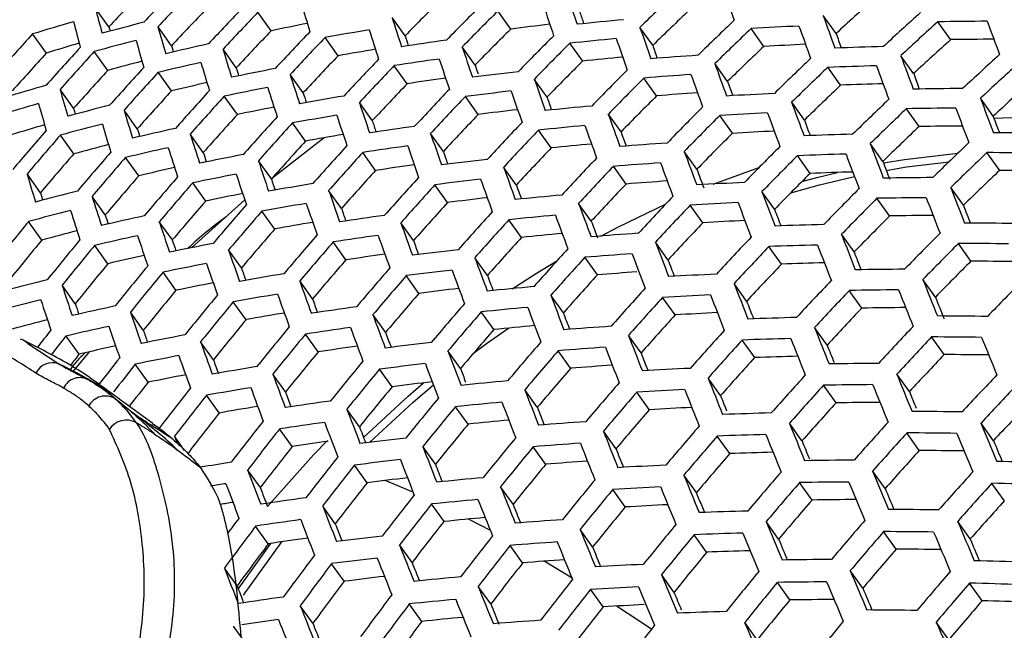
# Model space of a CAD drawing. Units: millimetres. Extents: x 69 to 1126, y 56 to 792.
# Drawn here: x 890 to 902, y 213 to 220 of the extents above; entities that cross this region are included whole.
import ezdxf

# ---------------------------------------------------------------- set-up
doc = ezdxf.new("R2010")
doc.units = ezdxf.units.MM

msp = doc.modelspace()

# ---------------------------------------------------------------- linework, layer by layer
at = {"color": 7, "linetype": 'Continuous', "lineweight": 25}
for p, q in [((890.801, 220.027), (890.634, 220.261)), ((892.783, 219.978), (892.621, 220.205)), ((894.42, 219.919), (894.26, 220.142)), ((895.71, 219.999), (895.552, 220.221)), ((899.684, 219.945), (899.527, 220.164)), ((891.565, 219.797), (891.401, 220.027)), ((897.445, 219.802), (897.288, 220.021)), ((898.802, 219.787), (898.646, 220.006)), ((901.085, 219.87), (900.928, 220.09)), ((890.037, 219.705), (889.869, 219.941)), ((893.601, 219.673), (893.441, 219.897)), ((895.275, 219.561), (895.117, 219.782)), ((896.589, 219.608), (896.432, 219.828)), ((890.787, 219.494), (890.622, 219.726)), ((892.357, 219.528), (892.195, 219.755)), ((900.632, 219.457), (900.477, 219.675)), ((894.444, 219.332), (894.286, 219.553)), ((898.359, 219.361), (898.204, 219.579)), ((899.74, 219.315), (899.584, 219.533)), ((891.566, 219.244), (891.403, 219.472)), ((893.175, 219.223), (893.016, 219.446)), ((897.492, 219.184), (897.336, 219.402)), ((896.154, 219.17), (895.998, 219.389)), ((890.37, 219.033), (890.204, 219.264)), ((892.371, 218.956), (892.211, 219.181)), ((895.312, 218.957), (895.156, 219.176)), ((894.019, 218.882), (893.861, 219.103)), ((899.297, 218.889), (899.142, 219.106)), ((901.604, 218.937), (901.448, 219.155)), ((891.148, 218.782), (890.986, 219.009)), ((897.057, 218.745), (896.902, 218.963)), ((898.418, 218.727), (898.263, 218.944)), ((900.7, 218.811), (900.545, 219.028)), ((893.202, 218.633), (893.044, 218.854)), ((890.372, 218.477), (890.209, 218.706)), ((891.954, 218.494), (891.794, 218.718)), ((894.887, 218.506), (894.73, 218.725)), ((896.204, 218.549), (896.048, 218.766)), ((893.431, 218.672), (892.789, 218.173)), ((900.257, 218.384), (900.102, 218.601)), ((894.059, 218.274), (893.902, 218.493)), ((897.984, 218.288), (897.829, 218.505)), ((899.367, 218.238), (899.212, 218.455)), ((901.683, 218.274), (901.527, 218.492)), ((891.165, 218.207), (891.004, 218.432)), ((892.786, 218.17), (892.627, 218.391)), ((897.119, 218.108), (896.964, 218.324)), ((889.964, 218.002), (889.801, 218.231)), ((895.778, 218.098), (895.623, 218.315)), ((898.184, 218.107), (898.751, 218.315)), ((891.984, 217.9), (891.825, 218.123)), ((894.939, 217.881), (894.783, 218.099)), ((890.757, 217.732), (890.596, 217.957)), ((893.642, 217.811), (893.485, 218.03)), ((898.933, 217.799), (898.779, 218.015)), ((901.24, 217.848), (901.085, 218.064)), ((892.462, 217.913), (891.814, 217.331)), ((896.693, 217.656), (896.539, 217.872)), ((898.057, 217.634), (897.903, 217.85)), ((900.338, 217.718), (900.184, 217.934)), ((892.828, 217.558), (892.671, 217.778)), ((889.982, 217.424), (889.82, 217.651)), ((891.576, 217.425), (891.417, 217.647)), ((894.522, 217.418), (894.367, 217.635)), ((895.842, 217.456), (895.688, 217.672)), ((899.904, 217.279), (899.751, 217.494)), ((890.788, 217.135), (890.629, 217.359)), ((893.696, 217.182), (893.541, 217.4)), ((897.631, 217.183), (897.478, 217.398)), ((901.332, 217.166), (901.178, 217.382)), ((892.42, 217.083), (892.263, 217.303)), ((899.017, 217.129), (898.863, 217.344)), ((895.426, 216.992), (895.272, 217.208)), ((896.769, 216.999), (896.615, 217.214)), ((891.62, 216.811), (891.462, 217.032)), ((893.289, 216.707), (893.133, 216.924)), ((894.588, 216.773), (894.434, 216.989)), ((898.592, 216.678), (898.439, 216.892)), ((900.899, 216.727), (900.745, 216.942)), ((890.39, 216.647), (890.23, 216.871)), ((900, 216.593), (899.846, 216.808)), ((892.477, 216.451), (892.321, 216.67)), ((896.353, 216.535), (896.199, 216.75)), ((897.718, 216.509), (897.565, 216.724)), ((891.221, 216.322), (891.064, 216.543)), ((894.181, 216.297), (894.026, 216.513)), ((895.504, 216.331), (895.35, 216.547)), ((893.357, 216.058), (893.202, 216.275)), ((899.575, 216.141), (899.422, 216.356)), ((890.436, 216.03), (890.277, 216.252)), ((892.078, 215.963), (891.922, 216.182)), ((897.302, 216.045), (897.149, 216.26)), ((898.69, 215.989), (898.537, 216.203)), ((901.005, 216.025), (900.852, 216.24)), ((890.559, 216.058), (890.359, 215.819)), ((895.096, 215.855), (894.943, 216.07)), ((896.442, 215.858), (896.289, 216.072)), ((891.28, 215.688), (891.123, 215.908)), ((894.261, 215.633), (894.107, 215.848)), ((892.958, 215.57), (892.803, 215.787)), ((898.274, 215.525), (898.121, 215.739)), ((900.58, 215.574), (900.427, 215.788)), ((890.752, 215.585), (890.749, 215.589)), ((896.034, 215.382), (895.881, 215.596)), ((897.403, 215.353), (897.25, 215.566)), ((899.684, 215.436), (899.531, 215.651)), ((891.097, 215.31), (890.923, 215.439)), ((890.974, 215.448), (890.944, 215.47)), ((891.337, 215.184), (890.98, 215.444)), ((892.149, 215.312), (891.993, 215.53)), ((893.862, 215.144), (893.708, 215.36)), ((895.188, 215.175), (895.035, 215.389)), ((901.608, 214.974), (901.454, 215.19)), ((893.041, 214.902), (892.887, 215.119)), ((896.995, 214.877), (896.842, 215.09)), ((899.268, 214.973), (899.115, 215.187)), ((891.726, 214.856), (891.603, 215.029)), ((898.385, 214.816), (898.233, 215.03)), ((900.701, 214.853), (900.547, 215.068)), ((894.789, 214.687), (894.636, 214.901)), ((896.137, 214.685), (895.985, 214.899)), ((892.651, 214.402), (892.496, 214.618)), ((893.956, 214.461), (893.803, 214.676)), ((900.284, 214.389), (900.131, 214.604)), ((897.978, 214.34), (897.825, 214.554)), ((895.738, 214.197), (895.586, 214.411)), ((897.109, 214.165), (896.957, 214.378)), ((899.391, 214.248), (899.238, 214.462)), ((901.74, 214.238), (901.586, 214.453)), ((893.566, 213.96), (893.413, 214.175)), ((894.895, 213.987), (894.742, 214.201)), ((895.461, 213.876), (895.196, 214.017)), ((901.323, 213.774), (901.17, 213.989)), ((892.748, 213.715), (892.593, 213.931)), ((896.71, 213.676), (896.558, 213.89)), ((898.983, 213.772), (898.831, 213.986)), ((898.103, 213.612), (897.951, 213.826)), ((900.418, 213.649), (900.265, 213.864)), ((892.382, 213.161), (892.778, 213.719)), ((892.446, 213.087), (892.913, 213.739)), ((894.504, 213.486), (894.351, 213.701)), ((895.855, 213.482), (895.703, 213.695)), ((892.366, 213.202), (892.212, 213.418)), ((893.674, 213.257), (893.521, 213.472)), ((896.459, 213.295), (896.117, 213.502)), ((900.011, 213.173), (899.858, 213.388)), ((897.704, 213.124), (897.552, 213.338)), ((895.465, 212.981), (895.312, 213.195)), ((896.838, 212.945), (896.686, 213.159)), ((899.12, 213.029), (898.967, 213.243)), ((901.469, 213.019), (901.315, 213.234)), ((893.293, 212.744), (893.139, 212.959)), ((894.624, 212.768), (894.471, 212.982)), ((897.429, 212.674), (897, 212.954)), ((892.477, 212.495), (892.322, 212.711)), ((898.721, 212.541), (898.568, 212.755)), ((901.061, 212.543), (900.907, 212.758))]:
    msp.add_line(p, q, dxfattribs=at)
at = {"color": 7, "linetype": 'Continuous', "lineweight": 25, "flags": 128}
for points in [[(890.801, 220.027), (890.811, 219.989), (890.815, 219.974)], [(891.565, 219.797), (891.576, 219.757), (891.587, 219.72)], [(890.37, 219.033), (890.381, 218.992), (890.39, 218.96)], [(901.613, 218.913), (902.376, 218.942), (902.451, 218.942)], [(891.148, 218.782), (891.161, 218.74), (891.174, 218.698), (891.177, 218.687)], [(900.264, 218.365), (900.519, 218.406), (901.171, 218.483)], [(900.298, 218.275), (900.546, 218.316), (901.064, 218.38)], [(899.132, 218.002), (899.483, 218.099), (899.91, 218.2)], [(899.268, 218.14), (899.45, 218.188), (899.7, 218.25)], [(889.964, 218.002), (889.976, 217.96), (889.989, 217.917), (889.991, 217.911)], [(896.811, 217.473), (897.027, 217.585), (897.599, 217.86)], [(895.727, 216.83), (896.011, 217.012), (896.274, 217.171)], [(895.256, 216.043), (895.414, 216.16), (895.682, 216.349)], [(889.812, 216.16), (890.189, 215.912), (890.189, 215.912), (890.189, 215.912)], [(893.912, 215.012), (894.455, 215.517), (894.644, 215.68)], [(893.99, 214.954), (894.516, 215.443), (894.765, 215.655)], [(891.603, 215.029), (891.622, 214.978), (891.635, 214.943)], [(892.739, 214.169), (893.302, 214.803), (893.471, 214.978)], [(894.517, 214.345), (894.498, 214.353), (894.175, 214.488)]]:
    msp.add_lwpolyline(points, dxfattribs=at)
at = {"color": 7, "linetype": 'Continuous', "lineweight": 25}
for centre, radius, start, end in [((994.086, 176.925), 124.545, 132.70158, 167.29679), ((991.937, 178.166), 120.484, 133.26357, 166.73361), ((902.014, 206.206), 19.122, 123.7108, 168.722), ((925.317, 188.135), 46.72, 136.0972, 136.857), ((965.716, 243.722), 71.3, 199.01548, 199.34175), ((923.837, 188.946), 45.359, 135.9642, 136.7466), ((925.635, 187.96), 46.908, 136.1149, 136.8718), ((955.613, 240.077), 62.391, 198.35466, 198.71377), ((930.186, 186.297), 47.112, 133.5419, 134.2897), ((920.157, 227.948), 30.507, 194.5935, 195.2027), ((925.297, 188.143), 46.258, 136.0529, 136.8203), ((926.727, 187.359), 47.523, 136.1722, 136.9194), ((936.657, 233.408), 45.433, 196.7537, 197.2068), ((927.755, 187.189), 46.717, 134.7683, 135.525), ((929.074, 186.461), 47.77, 134.892, 135.6323), ((955.369, 239.952), 62.436, 198.35651, 198.7154), ((930.571, 186.599), 45.453, 132.0351, 132.8075), ((927.033, 187.19), 47.688, 136.1873, 136.9319), ((945.451, 236.388), 53.706, 197.6075, 198.0081), ((929.352, 186.308), 47.88, 134.9046, 135.6432), ((953.183, 238.931), 59.644, 198.29418, 198.43743), ((929.864, 186.477), 46.492, 133.4536, 134.2112), ((975.623, 247.291), 80.786, 199.62031, 199.91878), ((931.735, 185.948), 46.212, 132.1641, 132.924), ((898.891, 190.68), 30.62, 106.1597, 107.1367), ((919.787, 227.742), 30.397, 194.5785, 195.1895), ((899.4, 188.058), 33.051, 104.3157, 105.2316), ((927.519, 230.213), 37.527, 195.749, 196.2713), ((900.449, 183.717), 37.063, 101.2375, 101.9359), ((901.383, 176.052), 44.312, 96.7339, 97.3559), ((901.419, 172.856), 47.456, 95.2362, 95.9246), ((965.002, 243.37), 71.626, 199.02564, 199.35061), ((931.084, 185.8), 47.356, 133.576, 134.32), ((931.335, 185.66), 47.415, 133.5843, 134.3274), ((901.668, 168.096), 51.998, 92.6859, 93.3315), ((975.46, 247.216), 80.929, 199.62368, 199.92168), ((931.971, 185.817), 46.242, 132.1691, 132.9285), ((901.799, 163.921), 56.175, 90.2738, 90.8885), ((986.147, 251.171), 90.142, 200.16553, 200.44218), ((924.347, 188.322), 46.781, 137.4767, 138.2393), ((926.7, 187.371), 47.049, 136.1282, 136.8828), ((928.083, 186.612), 48.223, 136.2357, 136.9722), ((928.378, 186.451), 48.365, 136.2483, 136.9827), ((900.6, 180.138), 40.398, 99.4296, 100.2073), ((945.151, 236.228), 53.684, 197.6063, 198.007), ((943.008, 235.267), 50.955, 197.5305, 197.6742), ((929.027, 186.486), 47.257, 134.8323, 135.5805), ((930.305, 185.781), 48.23, 134.9443, 135.6777), ((901.336, 172.517), 47.564, 95.2315, 95.9183), ((964.778, 243.258), 71.696, 199.02781, 199.3525), ((973.07, 246.053), 77.891, 199.58344, 199.71958), ((925.504, 187.688), 47.522, 137.5262, 138.277), ((898.951, 191.182), 29.884, 106.5508, 107.3554), ((899.318, 187.707), 33.179, 104.2821, 105.1947), ((927.158, 230.013), 37.428, 195.7393, 196.2627), ((899.766, 185.04), 35.632, 102.5618, 103.4219), ((900.864, 177.414), 42.864, 97.9642, 98.7066), ((954.45, 239.473), 62.515, 198.35974, 198.71824), ((930.572, 185.634), 48.319, 134.9544, 135.6864), ((962.505, 242.176), 68.8, 198.97842, 199.1178), ((931.015, 185.84), 46.799, 133.4975, 134.2502), ((901.787, 168.58), 51.294, 92.7669, 93.3358), ((901.655, 165.551), 54.253, 91.4693, 92.0968), ((931.651, 186), 45.624, 132.0645, 132.8341), ((901.921, 164.399), 55.478, 90.3197, 90.8642), ((924, 188.508), 46.117, 137.4309, 138.2044), ((925.828, 187.51), 47.721, 137.5392, 138.287), ((935.494, 232.776), 45.215, 196.7379, 197.1929), ((928.049, 186.629), 47.735, 136.1916, 136.9355), ((900.697, 180.642), 39.671, 99.6343, 100.3035), ((901.449, 173.009), 46.852, 95.3532, 95.9546), ((901.427, 169.863), 49.935, 93.9372, 94.6004), ((932.196, 185.184), 47.588, 133.6082, 134.3487), ((985.729, 251.004), 90.827, 200.17743, 200.45218), ((932.778, 185.37), 46.311, 132.1807, 132.939), ((899.389, 188.21), 32.446, 104.6098, 105.3745), ((926.94, 186.9), 48.376, 137.5814, 138.3192), ((899.685, 184.694), 35.75, 102.5367, 103.3941), ((935.145, 232.585), 45.131, 196.7319, 197.1875), ((933.141, 231.717), 42.567, 196.639, 196.7783), ((929.388, 185.894), 48.824, 136.2887, 137.0163), ((929.671, 185.739), 48.944, 136.2992, 137.025), ((900.782, 177.075), 42.972, 97.9532, 98.6939), ((954.169, 239.325), 62.515, 198.35974, 198.71824), ((951.797, 238.254), 59.533, 198.29929, 198.40918), ((930.25, 185.811), 47.701, 134.884, 135.6253), ((974.821, 246.912), 81.347, 199.63344, 199.93007), ((932.437, 185.05), 47.628, 133.6137, 134.3535), ((901.574, 165.219), 54.35, 91.4721, 92.0985), ((985.589, 250.943), 90.997, 200.18037, 200.45465), ((933.004, 185.245), 46.321, 132.1823, 132.9405), ((925.488, 187.693), 47.069, 137.4961, 138.2541), ((927.251, 186.729), 48.551, 137.5925, 138.3276), ((900.071, 181.999), 38.211, 100.9219, 101.734), ((944.042, 235.631), 53.532, 197.598, 197.9997), ((900.885, 177.573), 42.253, 98.1242, 98.7673), ((900.987, 174.366), 45.41, 96.5582, 97.2682), ((931.487, 185.128), 48.596, 134.9855, 135.7134), ((931.744, 184.986), 48.665, 134.9932, 135.72), ((901.346, 169.53), 50.033, 93.9355, 94.5973), ((974.619, 246.813), 81.443, 199.63565, 199.93198), ((983.13, 249.728), 87.876, 200.14973, 200.28109), ((898.608, 189.455), 31.066, 106.019, 106.9828), ((899.765, 185.197), 35.021, 102.8123, 103.5408), ((899.99, 181.66), 38.319, 100.9035, 101.7135), ((943.708, 235.449), 53.467, 197.5945, 197.9966), ((929.346, 185.915), 48.32, 136.2443, 136.9794), ((963.929, 242.823), 71.859, 199.03284, 199.35689), ((972.27, 245.675), 78.455, 199.59711, 199.73202), ((932.118, 185.228), 47.013, 133.5279, 134.2773), ((901.695, 165.697), 53.654, 91.5333, 92.0882), ((932.684, 185.427), 45.704, 132.0782, 132.8465), ((925.838, 229.279), 37.014, 195.6982, 196.2265), ((926.917, 186.909), 47.91, 137.5515, 138.2964), ((928.321, 186.143), 49.123, 137.6283, 138.3549), ((928.621, 185.978), 49.276, 137.6376, 138.3621), ((900.316, 178.951), 40.776, 99.3789, 100.1497), ((941.59, 234.507), 50.771, 197.5206, 197.6618), ((930.642, 185.204), 49.328, 136.3323, 137.0525), ((930.914, 185.054), 49.427, 136.3408, 137.0596), ((900.906, 174.033), 45.508, 96.5512, 97.2598), ((963.667, 242.686), 71.882, 199.03356, 199.35751), ((961.428, 241.627), 69.029, 198.98592, 199.12385), ((931.424, 185.162), 48.051, 134.9241, 135.6601), ((901.462, 170.016), 49.329, 94.0336, 94.6168), ((901.386, 166.932), 52.339, 92.688, 93.3294), ((901.517, 162.757), 56.517, 90.2911, 90.902), ((898.528, 189.111), 31.184, 105.9826, 106.943), ((925.445, 229.058), 36.876, 195.6843, 196.2142), ((899.036, 186.5), 33.592, 104.1756, 105.0776), ((900.08, 182.16), 37.595, 101.1356, 101.8317), ((953.12, 238.765), 62.436, 198.35651, 198.7154), ((901.055, 171.353), 47.906, 95.2166, 95.8987), ((932.622, 184.5), 48.872, 135.016, 135.7399), ((985.027, 250.687), 91.508, 200.18912, 200.46201), ((933.262, 184.593), 47.731, 133.6279, 134.3662), ((996.174, 254.933), 101.258, 200.69179, 200.94649), ((933.863, 231.877), 44.766, 196.7052, 197.164), ((928.292, 186.155), 48.644, 137.5984, 138.3321), ((929.65, 185.413), 49.77, 137.6677, 138.385), ((900.237, 178.618), 40.874, 99.3659, 100.135), ((952.802, 238.594), 62.391, 198.35466, 198.71377), ((930.592, 185.228), 48.809, 136.2874, 137.0152), ((901.014, 174.525), 44.796, 96.6931, 97.3132), ((973.841, 246.422), 81.693, 199.64144, 199.93696), ((932.868, 184.365), 48.921, 135.0214, 135.7446), ((901.307, 166.607), 52.426, 92.6886, 93.3289), ((984.846, 250.601), 91.629, 200.19118, 200.46375), ((933.493, 184.466), 47.751, 133.6306, 134.3686), ((901.439, 162.431), 56.604, 90.2955, 90.9055), ((996.057, 254.887), 101.456, 200.69418, 200.94843), ((993.551, 253.629), 98.275, 200.67192, 200.80014), ((898.59, 189.605), 30.458, 106.3508, 107.1532), ((898.958, 186.162), 33.699, 104.1482, 105.0475), ((933.48, 231.664), 44.641, 196.696, 197.1558), ((929.938, 185.255), 49.901, 137.6755, 138.391), ((900.503, 175.91), 43.315, 97.9188, 98.6539), ((950.581, 237.583), 59.574, 198.29598, 198.43488), ((931.847, 184.539), 49.738, 136.3672, 137.0815), ((900.976, 171.027), 47.993, 95.2128, 95.8937), ((973.6, 246.298), 81.74, 199.64254, 199.9379), ((982.432, 249.414), 88.562, 200.16189, 200.29216), ((933.174, 184.644), 47.138, 133.5455, 134.2929), ((901.561, 162.86), 55.957, 90.3389, 90.8816), ((927.09, 186.532), 49.11, 138.9834, 139.7143), ((927.407, 186.358), 49.296, 138.99, 139.7181), ((899.406, 183.509), 36.128, 102.4575, 103.3064), ((942.473, 234.773), 53.161, 197.5778, 197.9819), ((900.333, 179.115), 40.156, 99.5612, 100.2284), ((962.683, 242.167), 71.882, 199.03356, 199.35751), ((932.109, 184.395), 49.817, 136.3738, 137.087), ((971.288, 245.186), 78.799, 199.60545, 199.73913), ((932.55, 184.539), 48.31, 134.9534, 135.6855), ((901.425, 167.085), 51.729, 92.7656, 93.333), ((901.299, 164.078), 54.656, 91.4809, 92.1037), ((901.343, 160.064), 58.67, 89.14417, 89.74118), ((899.03, 186.658), 32.975, 104.4586, 105.221), ((929.613, 185.429), 49.276, 137.6377, 138.3621), ((930.927, 184.711), 50.32, 137.7004, 138.41), ((900.425, 175.584), 43.402, 97.9101, 98.6437), ((962.382, 242.007), 71.859, 199.03284, 199.35689), ((901.089, 171.513), 47.288, 95.3292, 95.929), ((901.071, 168.389), 50.338, 93.93, 94.5879), ((933.711, 183.899), 49.059, 135.0365, 135.7576), ((995.572, 254.679), 102.06, 200.70145, 200.9543), ((934.282, 184.029), 47.785, 133.6354, 134.3728), ((927.072, 186.537), 48.652, 138.967, 139.7047), ((928.497, 185.762), 49.908, 139.0112, 139.7305), ((899.328, 183.176), 36.225, 102.4372, 103.284), ((942.102, 234.568), 53.052, 197.5718, 197.9766), ((899.715, 180.496), 38.662, 100.846, 101.6492), ((940.009, 233.645), 50.387, 197.4994, 197.6378), ((931.205, 184.558), 50.429, 137.7068, 138.4149), ((960.175, 240.97), 69.045, 198.98667, 199.12309), ((931.79, 184.568), 49.204, 136.3217, 137.0437), ((984.143, 250.257), 91.968, 200.19694, 200.46859), ((933.947, 183.768), 49.088, 135.0397, 135.7604), ((901.223, 163.758), 54.733, 91.4832, 92.105), ((995.413, 254.606), 102.207, 200.70321, 200.95572), ((934.502, 183.907), 47.785, 133.6354, 134.3728), ((901.267, 159.744), 58.748, 89.14966, 89.74584), ((928.802, 185.594), 50.071, 139.0168, 139.7338), ((951.622, 237.953), 62.153, 198.3449, 198.7052), ((900.527, 176.076), 42.69, 98.0737, 98.7153), ((900.633, 172.891), 45.814, 96.5297, 97.2337), ((933.005, 183.9), 50.058, 136.3939, 137.1038), ((933.256, 183.762), 50.116, 136.3988, 137.1078), ((900.995, 168.07), 50.415, 93.9287, 94.5856), ((983.921, 250.146), 92.041, 200.19816, 200.46962), ((993.152, 253.453), 99.294, 200.68208, 200.81609), ((932.077, 230.88), 44.128, 196.6578, 197.1222), ((928.472, 185.771), 49.436, 138.9949, 139.721), ((899.409, 183.673), 35.505, 102.6996, 103.4262), ((899.638, 180.169), 38.749, 100.8313, 101.6328), ((951.266, 237.758), 62.063, 198.34117, 198.70192), ((930.883, 184.731), 49.811, 137.6702, 138.3869), ((972.684, 245.822), 81.823, 199.64446, 199.93955), ((981.856, 249.098), 89.352, 200.17023, 200.32582), ((933.629, 183.942), 48.478, 134.9723, 135.7019), ((901.344, 164.186), 54.088, 91.5414, 92.0948), ((934.184, 184.085), 47.173, 133.5504, 134.2973), ((901.388, 160.171), 58.104, 89.1765, 89.70933), ((929.85, 185.02), 50.602, 139.0348, 139.7443), ((930.144, 184.859), 50.743, 139.0395, 139.747), ((899.966, 177.476), 41.181, 99.3256, 100.0892), ((949.076, 236.768), 59.283, 198.28385, 198.42157), ((932.156, 184.035), 50.775, 137.727, 138.4303), ((932.423, 183.888), 50.863, 137.7321, 138.4342), ((900.557, 172.572), 45.892, 96.5243, 97.2272), ((972.403, 245.674), 81.823, 199.64446, 199.93955), ((970.126, 244.584), 78.925, 199.60859, 199.74103), ((932.939, 183.934), 49.507, 136.3476, 137.0652), ((901.11, 168.55), 49.718, 94.0225, 94.6046), ((901.039, 165.488), 52.697, 92.6902, 93.3273), ((901.172, 161.311), 56.876, 90.3091, 90.916), ((898.688, 185.001), 34.04, 104.0622, 104.9531), ((940.741, 233.812), 52.592, 197.5464, 197.9542), ((899.727, 180.664), 38.033, 101.0533, 101.7478), ((961.264, 241.405), 71.696, 199.02781, 199.3525), ((900.709, 169.908), 48.264, 95.2012, 95.8784), ((934.117, 183.287), 50.287, 136.4129, 137.1196), ((994.784, 254.308), 102.637, 200.70832, 200.95985), ((934.754, 183.322), 49.156, 135.0472, 135.7669), ((1006.408, 258.869), 112.951, 201.1775, 201.41332), ((929.818, 185.033), 50.117, 139.0184, 139.7347), ((931.153, 184.305), 51.198, 139.0545, 139.7558), ((899.89, 177.156), 41.259, 99.3154, 100.0777), ((960.925, 241.22), 71.626, 199.02564, 199.35061), ((932.104, 184.06), 50.251, 137.6964, 138.4069), ((900.664, 173.059), 45.187, 96.6603, 97.2793), ((983.077, 249.714), 92.21, 200.20102, 200.47202), ((934.357, 183.154), 50.326, 136.4162, 137.1223), ((900.965, 165.175), 52.764, 92.6906, 93.3268), ((994.584, 254.211), 102.735, 200.70948, 200.96078), ((934.979, 183.197), 49.166, 135.0482, 135.7678), ((901.097, 160.998), 56.943, 90.3125, 90.9187), ((1006.27, 258.81), 113.125, 201.17884, 201.41431), ((1003.911, 257.599), 110.098, 201.16476, 201.28589), ((898.612, 184.676), 34.127, 104.0404, 104.9292), ((940.334, 233.585), 52.439, 197.5378, 197.9466), ((899.061, 182.036), 36.532, 102.3741, 103.2143), ((938.263, 232.68), 49.803, 197.4665, 197.6016), ((931.435, 184.15), 51.318, 139.0584, 139.758), ((900.159, 174.464), 43.674, 97.8833, 98.6125), ((958.747, 240.203), 68.848, 198.98066, 199.1155), ((933.337, 183.385), 51.138, 137.7479, 138.4462), ((900.635, 169.595), 48.331, 95.1983, 95.8746), ((982.816, 249.578), 92.234, 200.20142, 200.47237), ((992.16, 253.007), 99.654, 200.68909, 200.81382), ((934.662, 183.371), 48.557, 134.9811, 135.7096), ((901.218, 161.423), 56.302, 90.3534, 90.8952), ((928.913, 185.302), 50.741, 140.3918, 141.1037), ((949.956, 237.035), 61.666, 198.32471, 198.68746), ((899.986, 177.648), 40.548, 99.5029, 100.1689), ((971.35, 245.112), 81.74, 199.64254, 199.9379), ((933.593, 183.244), 51.207, 137.7518, 138.4492), ((980.7, 248.522), 89.497, 200.17442, 200.31474), ((934.041, 183.325), 49.719, 136.3655, 137.0802), ((901.085, 165.603), 52.12, 92.7645, 93.3306), ((900.962, 162.662), 54.97, 91.4899, 92.109), ((901.007, 158.646), 58.986, 89.16633, 89.75999), ((898.685, 185.166), 33.411, 104.3369, 105.0977), ((898.987, 181.716), 36.609, 102.3583, 103.1968), ((949.562, 236.817), 61.529, 198.31902, 198.68246), ((931.113, 184.323), 50.699, 139.038, 139.7461), ((932.405, 183.618), 51.699, 139.0707, 139.7652), ((900.085, 174.151), 43.742, 97.8766, 98.6048), ((971.03, 244.94), 81.693, 199.64144, 199.93696), ((900.746, 170.076), 47.633, 95.3102, 95.9092), ((900.734, 166.973), 50.652, 93.9245, 94.5784), ((1005.717, 258.559), 113.645, 201.18281, 201.41725), ((935.75, 182.771), 49.166, 135.0482, 135.7678), ((928.58, 185.479), 50.103, 140.3873, 141.1082), ((929.981, 184.717), 51.312, 140.3958, 141.0997), ((930.28, 184.553), 51.464, 140.3968, 141.0987), ((899.376, 179.05), 39.021, 100.7864, 101.5826), ((947.396, 235.845), 58.781, 198.26273, 198.39815), ((932.677, 183.468), 51.798, 139.0739, 139.767), ((968.784, 243.871), 78.833, 199.60658, 199.73775), ((933.276, 183.414), 50.598, 137.7167, 138.4224), ((993.813, 253.824), 102.991, 200.71251, 200.96324), ((935.182, 182.699), 50.429, 136.4246, 137.1293), ((900.889, 162.355), 55.027, 91.4915, 92.11), ((1005.538, 258.474), 113.768, 201.18375, 201.41795), ((935.966, 182.652), 49.156, 135.0472, 135.7669), ((900.934, 158.339), 59.044, 89.17038, 89.76342), ((899.068, 182.207), 35.896, 102.6101, 103.3354), ((959.672, 240.534), 71.3, 199.01548, 199.34175), ((900.187, 174.638), 43.036, 98.0341, 98.6749), ((900.297, 171.474), 46.129, 96.5079, 97.2073), ((934.471, 182.76), 51.411, 137.7634, 138.4581), ((900.662, 166.666), 50.709, 93.9235, 94.5767), ((993.572, 253.701), 103.04, 200.71308, 200.9637), ((935.412, 182.571), 50.448, 136.4262, 137.1306), ((1003.225, 257.292), 110.798, 201.17026, 201.29054), ((929.953, 184.727), 50.834, 140.3925, 141.1031), ((899.302, 178.737), 39.089, 100.7753, 101.5702), ((959.294, 240.326), 71.183, 199.01183, 199.33857), ((932.357, 183.639), 51.184, 139.054, 139.7555), ((981.832, 249.059), 92.234, 200.20142, 200.47237), ((934.717, 182.624), 51.46, 137.7662, 138.4602), ((991.187, 252.522), 100.008, 200.69344, 200.81725), ((935.097, 182.742), 49.842, 136.3759, 137.0888), ((901.01, 162.779), 54.387, 91.5471, 92.0999), ((935.649, 182.826), 48.548, 134.98, 135.7087), ((901.055, 158.762), 58.404, 89.19525, 89.72751), ((931.308, 183.989), 51.956, 140.4001, 141.0954), ((931.596, 183.831), 52.086, 140.401, 141.0945), ((899.633, 176.059), 41.496, 99.2847, 100.0428), ((957.142, 239.328), 68.438, 198.9678, 199.10093), ((933.609, 182.956), 52.107, 139.0837, 139.7728), ((900.225, 171.167), 46.187, 96.5039, 97.2024), ((981.531, 248.898), 92.21, 200.20102, 200.47202), ((934.401, 182.794), 50.854, 137.7316, 138.4338), ((900.775, 167.159), 50, 94.0424, 94.5954), ((900.711, 164.1), 52.966, 92.6918, 93.3256), ((900.844, 159.923), 57.145, 90.3225, 90.9265), ((898.354, 183.559), 34.398, 103.9734, 104.8556), ((899.392, 179.226), 38.379, 100.989, 101.6827), ((969.839, 244.292), 81.443, 199.63565, 199.93198), ((933.87, 182.812), 52.185, 139.0861, 139.7742), ((979.229, 247.784), 89.281, 200.17469, 200.30177), ((1004.839, 258.133), 114.113, 201.18636, 201.41989), ((936.201, 182.135), 50.482, 136.4289, 137.1329), ((1016.887, 262.988), 124.937, 201.6263, 201.84616), ((936.701, 182.244), 49.088, 135.0397, 135.7604), ((948.119, 236.011), 60.972, 198.29554, 198.66185), ((931.272, 184.004), 51.464, 140.3968, 141.0987), ((932.585, 183.289), 52.504, 140.4038, 141.0918), ((899.561, 175.752), 41.554, 99.2773, 100.0343), ((969.48, 244.095), 81.347, 199.63344, 199.93007), ((933.553, 182.981), 51.576, 139.0668, 139.7629), ((900.332, 171.65), 45.487, 96.6352, 97.2536), ((900.381, 168.52), 48.534, 95.1898, 95.8632), ((935.559, 182.16), 51.596, 137.7738, 138.466), ((900.64, 163.799), 53.014, 92.6921, 93.3254), ((1004.619, 258.023), 114.187, 201.18691, 201.4203), ((936.422, 182.013), 50.482, 136.4289, 137.1329), ((900.773, 159.622), 57.194, 90.3248, 90.9283), ((1016.729, 262.916), 125.086, 201.62689, 201.8465), ((898.282, 183.246), 34.465, 103.9568, 104.8374), ((947.688, 235.769), 60.789, 198.28778, 198.65504), ((945.543, 234.815), 58.068, 198.23221, 198.36504), ((932.862, 183.137), 52.613, 140.4045, 141.091), ((967.262, 243.046), 78.523, 199.59941, 199.72924), ((934.766, 182.319), 52.424, 139.0936, 139.7786), ((992.659, 253.226), 103.126, 200.71409, 200.96451), ((935.794, 182.03), 51.625, 137.7754, 138.4672), ((1002.349, 256.868), 111.269, 201.17395, 201.29341), ((1014.525, 261.759), 122.225, 201.61954, 201.75217), ((898.732, 180.62), 36.846, 102.3103, 103.1437), ((957.905, 239.554), 70.692, 198.99637, 199.32509), ((899.657, 176.239), 40.849, 99.4583, 100.1239), ((899.833, 173.076), 43.945, 97.8568, 98.5818), ((980.407, 248.292), 92.041, 200.19816, 200.46962), ((935.017, 182.181), 52.483, 139.0954, 139.7796), ((900.311, 168.219), 48.582, 95.1878, 95.8606), ((992.377, 253.078), 103.126, 200.71409, 200.96451), ((990.029, 251.923), 100.138, 200.69508, 200.81799), ((900.76, 164.224), 52.374, 92.7631, 93.3291), ((936.106, 182.184), 49.877, 136.3788, 137.0912), ((900.893, 160.044), 56.556, 90.3636, 90.9052), ((898.355, 183.731), 33.756, 104.242, 105.0022), ((932.541, 183.307), 51.997, 140.4004, 141.0951), ((935.48, 182.199), 51.021, 137.7412, 138.4411), ((900.643, 161.302), 55.195, 91.4962, 92.1128), ((900.688, 157.284), 59.213, 89.18211, 89.77338), ((931.286, 183.841), 52.46, 141.7425, 142.0413), ((898.661, 180.313), 36.904, 102.2987, 103.1308), ((957.489, 239.322), 70.528, 198.99116, 199.32056), ((955.359, 238.342), 67.812, 198.94785, 199.07909), ((933.813, 182.614), 52.957, 140.4067, 141.0888), ((934.079, 182.468), 53.046, 140.4073, 141.0882), ((899.763, 172.775), 43.993, 97.8522, 98.5763), ((980.066, 248.107), 91.968, 200.19694, 200.46859), ((977.794, 247.013), 89.077, 200.17129, 200.2973), ((934.701, 182.349), 51.877, 139.0764, 139.7685), ((900.427, 168.648), 47.936, 95.2961, 95.8944), ((900.415, 165.613), 50.877, 93.9206, 94.5716), ((936.601, 181.584), 51.693, 137.7792, 138.4701), ((1016.104, 262.621), 125.52, 201.62859, 201.84747), ((937.175, 181.596), 50.448, 136.4262, 137.1306), ((931.584, 183.677), 52.607, 141.7399, 142.0642), ((899.053, 177.662), 39.292, 100.7422, 101.5332), ((968.15, 243.361), 80.929, 199.62368, 199.92168), ((899.978, 170.114), 46.355, 96.4923, 97.1884), ((935.876, 181.707), 52.652, 139.1007, 139.7827), ((1003.778, 257.593), 114.36, 201.18821, 201.42127), ((936.826, 181.459), 51.703, 137.7798, 138.4706), ((900.574, 161.007), 55.233, 91.4973, 92.1135), ((1015.905, 262.524), 125.619, 201.62898, 201.84769), ((937.386, 181.479), 50.429, 136.4246, 137.1293), ((900.62, 156.99), 59.251, 89.18478, 89.77564), ((1028.103, 267.513), 136.628, 202.04379, 202.25091), ((898.743, 180.799), 36.197, 102.5418, 103.2668), ((933.761, 182.637), 52.435, 140.4033, 141.0922), ((899.865, 173.258), 43.292, 98.0046, 98.6454), ((991.323, 252.515), 103.04, 200.71308, 200.9637), ((936.117, 181.574), 52.691, 139.1019, 139.7834), ((900.346, 165.319), 50.915, 93.9199, 94.5705), ((1003.517, 257.457), 114.384, 201.1884, 201.4214), ((1001.132, 256.268), 111.349, 201.17578, 201.29462), ((1013.384, 261.252), 122.423, 201.62178, 201.72946), ((890.113, 215.699), 0.227, 70.2138, 154.1657), ((931.227, 183.875), 51.94, 141.7519, 141.9432), ((932.634, 183.091), 53.114, 141.7314, 142.1997), ((898.983, 177.361), 39.34, 100.7344, 101.5245), ((967.751, 243.139), 80.786, 199.62031, 199.91878), ((965.577, 242.116), 78.014, 199.58694, 199.71898), ((934.993, 181.965), 53.319, 140.409, 141.0865), ((899.91, 169.819), 46.393, 96.4897, 97.1853), ((991.001, 252.341), 102.991, 200.71251, 200.96324), ((936.512, 181.628), 51.1, 137.7457, 138.4445), ((900.694, 161.428), 54.597, 91.5505, 92.1035), ((900.533, 158.59), 57.328, 90.33144, 90.93344), ((937.07, 181.65), 49.823, 136.3742, 137.0874), ((900.739, 157.411), 58.615, 89.20786, 89.74014), ((932.916, 182.937), 53.233, 141.7292, 142.1924), ((899.316, 174.698), 41.723, 99.2556, 100.0098), ((935.249, 181.824), 53.388, 140.4095, 141.0861), ((988.544, 251.155), 99.893, 200.69398, 200.79559), ((935.803, 181.742), 52.088, 139.0831, 139.7724), ((900.464, 165.744), 50.275, 94.0074, 94.5886), ((900.4, 162.768), 53.148, 92.6929, 93.3246), ((890.444, 215.53), 0.214, 58.0369, 156.4885), ((932.577, 183.121), 52.593, 141.7408, 142.1479), ((899.072, 177.846), 38.635, 100.9415, 101.6353), ((978.802, 247.413), 91.629, 200.19118, 200.46375), ((900.023, 170.25), 45.747, 96.6174, 97.2355), ((900.071, 167.187), 48.716, 95.1821, 95.8531), ((936.941, 181.119), 52.793, 139.105, 139.7852), ((1015.135, 262.139), 125.878, 201.63, 201.84826), ((937.598, 181.033), 51.703, 137.7798, 138.4706), ((1027.551, 267.264), 137.151, 202.04419, 202.25051), ((938.104, 181.082), 50.326, 136.4162, 137.1223), ((933.939, 182.362), 53.682, 141.7223, 142.3996), ((899.248, 174.403), 41.761, 99.2507, 100.0042), ((978.42, 247.203), 91.508, 200.18912, 200.46201), ((976.176, 246.129), 88.651, 200.16403, 200.28891), ((934.933, 181.993), 52.781, 140.4056, 141.0899), ((1002.533, 256.938), 114.384, 201.1884, 201.4214), ((937.171, 180.992), 52.812, 139.1056, 139.7856), ((900.333, 162.48), 53.176, 92.6931, 93.3244), ((1014.895, 262.016), 125.927, 201.63019, 201.84837), ((937.813, 180.914), 51.693, 137.7792, 138.4701), ((900.467, 158.302), 57.357, 90.33284, 90.93454), ((1027.373, 267.18), 137.275, 202.04428, 202.25042), ((1024.734, 265.842), 133.944, 202.04239, 202.13653), ((938.304, 180.971), 50.287, 136.4129, 137.1196), ((890.758, 215.287), 0.232, 59.0269, 151.1484), ((934.211, 182.212), 53.781, 141.7205, 142.3966), ((899.524, 171.743), 44.127, 97.8391, 98.5612), ((936.126, 181.341), 53.592, 140.4108, 141.0848), ((900.004, 166.899), 48.744, 95.1809, 95.8515), ((1002.231, 256.777), 114.36, 201.18821, 201.42127), ((1012.295, 260.722), 122.653, 201.62321, 201.71602), ((937.499, 181.082), 51.09, 137.7451, 138.4441), ((900.587, 158.721), 56.722, 90.3696, 90.9116), ((933.892, 182.383), 53.167, 141.7319, 142.4158), ((899.344, 174.887), 41.06, 99.4266, 100.0926), ((989.805, 251.69), 102.735, 200.70948, 200.96078), ((936.372, 181.206), 53.64, 140.4111, 141.0845), ((999.882, 255.611), 111.367, 201.17597, 201.29403), ((936.858, 181.159), 52.21, 139.0869, 139.7747), ((900.453, 162.902), 52.539, 92.7616, 93.3281), ((900.341, 159.997), 55.334, 91.5001, 92.1151), ((900.387, 155.979), 59.352, 89.19175, 89.78156), ((937.987, 181.142), 49.68, 136.3622, 137.0774), ((891.015, 214.969), 0.255, 62.8049, 144.8601), ((935.143, 181.7), 54.09, 141.7149, 142.387), ((899.458, 171.454), 44.156, 97.8364, 98.558), ((989.443, 251.491), 102.637, 200.70832, 200.95985), ((900.12, 167.326), 48.103, 95.2861, 95.885), ((900.113, 164.309), 51.016, 93.9182, 94.5675), ((938.549, 180.506), 51.625, 137.7754, 138.4672), ((1039.122, 272.037), 148.944, 202.4373, 202.63285), ((935.405, 181.556), 54.168, 141.7135, 142.3846), ((987.132, 250.37), 99.7, 200.69028, 200.80776), ((936.058, 181.373), 53.036, 140.4072, 141.0883), ((1013.982, 261.541), 126.014, 201.63053, 201.84856), ((937.96, 180.556), 52.846, 139.1067, 139.7862), ((1026.675, 266.84), 137.622, 202.04454, 202.25016), ((899.555, 171.966), 43.427, 98.0426, 98.6264), ((899.677, 168.809), 46.494, 96.4829, 97.1769), ((937.214, 180.742), 53.776, 140.4119, 141.0836), ((938.181, 180.434), 52.846, 139.1067, 139.7862), ((900.276, 159.715), 55.353, 91.5006, 92.1155), ((1026.456, 266.73), 137.696, 202.0446, 202.2501), ((1023.939, 265.451), 134.502, 202.04278, 202.1449), ((938.754, 180.392), 51.596, 137.7738, 138.466), ((900.322, 155.697), 59.372, 89.19307, 89.78269), ((1038.965, 271.966), 149.093, 202.43699, 202.63234), ((1036.636, 270.74), 146.09, 202.44011, 202.54871), ((935.087, 181.725), 53.559, 141.7246, 142.4035), ((1001.105, 256.17), 114.187, 201.18691, 201.4203), ((937.449, 180.612), 53.805, 140.4121, 141.0834), ((900.048, 164.027), 51.035, 93.9179, 94.5669), ((1013.701, 261.393), 126.014, 201.63053, 201.84856), ((1011.483, 260.261), 123.156, 201.62388, 201.73801), ((900.396, 160.134), 54.719, 91.5518, 92.1056), ((938.439, 180.561), 50.992, 137.7395, 138.4398), ((900.442, 156.116), 58.738, 89.21449, 89.74742), ((899.045, 173.22), 42.037, 99.2388, 99.7564), ((936.3, 181.063), 54.407, 141.7092, 142.3774), ((899.613, 168.527), 46.513, 96.4816, 97.1754), ((1000.763, 255.983), 114.113, 201.18636, 201.41989), ((900.166, 164.45), 50.397, 94.0028, 94.585), ((937.868, 180.601), 52.245, 139.088, 139.7753), ((900.24, 157.313), 57.424, 90.33612, 90.93709), ((900.208, 153.481), 61.256, 88.07184, 88.65171), ((988.103, 250.751), 102.207, 200.70321, 200.95572), ((936.551, 180.925), 54.466, 141.7081, 142.3756), ((998.445, 254.839), 111.16, 201.17443, 201.2917), ((937.136, 180.779), 53.203, 140.4083, 141.0872), ((900.107, 161.491), 53.243, 92.6935, 93.324), ((938.934, 180.017), 52.812, 139.1056, 139.7856), ((1038.34, 271.671), 149.527, 202.43609, 202.63086), ((939.455, 180.003), 51.46, 137.7662, 138.4602), ((899.725, 168.955), 45.87, 96.606, 97.2252), ((899.778, 165.91), 48.811, 95.1781, 95.8479), ((938.256, 180.166), 53.872, 140.4125, 141.083), ((1025.615, 266.3), 137.869, 202.04473, 202.24997), ((900.178, 157.037), 57.433, 90.33658, 90.93745), ((1038.14, 271.574), 149.626, 202.43589, 202.63052), ((899.016, 172.725), 42.272, 99.237, 99.4934), ((987.7, 250.527), 102.06, 200.70145, 200.9543), ((985.749, 249.551), 99.513, 200.68394, 200.82714), ((936.236, 181.093), 53.86, 141.7191, 142.3941), ((1012.646, 260.83), 125.927, 201.63019, 201.84837), ((938.481, 180.042), 53.882, 140.4126, 141.083), ((900.044, 161.215), 53.253, 92.6935, 93.3239), ((1025.354, 266.164), 137.893, 202.04474, 202.24996), ((939.145, 179.9), 52.793, 139.105, 139.7852), ((1035.858, 270.376), 146.679, 202.43886, 202.54685), ((939.65, 179.895), 51.411, 137.7634, 138.4581), ((900.145, 153.205), 61.266, 88.07269, 88.65247), ((899.232, 170.466), 44.223, 97.8299, 98.5505), ((937.411, 180.451), 54.636, 141.7051, 142.3705), ((899.715, 165.634), 48.821, 95.1777, 95.8473), ((1012.324, 260.656), 125.878, 201.63, 201.84826), ((1023.121, 265.011), 135.013, 202.04306, 202.15368), ((938.831, 180.068), 52.191, 139.0863, 139.7743), ((900.297, 157.455), 56.801, 90.3716, 90.9147), ((939.334, 180.065), 50.805, 137.7288, 138.4316), ((899.108, 173.235), 41.545, 99.4086, 99.6277), ((999.493, 255.287), 113.768, 201.18375, 201.41795), ((937.651, 180.318), 54.674, 141.7044, 142.3693), ((1010.139, 259.546), 123.061, 201.62353, 201.73698), ((938.168, 180.208), 53.281, 140.4088, 141.0867), ((900.163, 161.635), 52.618, 92.76, 93.3276), ((900.057, 158.748), 55.386, 91.5016, 92.116), ((900.103, 154.729), 59.405, 89.19539, 89.78465), ((936.288, 180.95), 54.965, 143.0008, 143.2467), ((899.169, 170.189), 44.233, 97.829, 98.5494), ((999.11, 255.075), 113.645, 201.18281, 201.41725), ((937.337, 180.486), 54.071, 141.7152, 142.3876), ((899.831, 166.059), 48.181, 95.2803, 95.8807), ((899.829, 163.06), 51.068, 93.9173, 94.5659), ((939.863, 179.502), 52.691, 139.1019, 139.7834), ((1050.066, 276.605), 161.527, 202.80823, 202.99369), ((936.646, 180.732), 55.161, 142.9983, 143.662), ((996.82, 253.95), 110.727, 201.17114, 201.28762), ((1024.37, 265.645), 137.893, 202.04474, 202.24996), ((939.252, 179.615), 53.882, 140.4126, 141.083), ((1037.371, 271.189), 149.885, 202.43535, 202.62964), ((899.278, 170.619), 43.588, 97.9746, 98.6171), ((899.393, 167.56), 46.547, 96.4793, 97.1726), ((938.476, 179.863), 54.776, 141.7026, 142.3663), ((939.468, 179.496), 53.872, 140.4125, 141.083), ((899.996, 158.478), 55.386, 91.5016, 92.116), ((1037.131, 271.066), 149.935, 202.43525, 202.62947), ((1034.889, 269.895), 147.038, 202.4381, 202.54551), ((940.063, 179.391), 52.652, 139.1007, 139.7827), ((900.042, 154.459), 59.405, 89.19539, 89.78465), ((1049.888, 276.521), 161.651, 202.80766, 202.99297), ((1047.598, 275.308), 158.691, 202.81504, 202.92007), ((936.329, 180.902), 54.552, 143.024, 143.6951), ((1011.125, 260.003), 125.619, 201.62898, 201.84769), ((938.706, 179.736), 54.795, 141.7023, 142.3657), ((899.768, 162.789), 51.068, 93.9173, 94.5659), ((1024.068, 265.484), 137.869, 202.04473, 202.24997), ((1021.646, 264.263), 134.789, 202.04299, 202.14604), ((900.116, 158.896), 54.754, 91.5509, 92.1061), ((939.749, 179.558), 52.049, 139.0818, 139.7717), ((900.161, 154.877), 58.773, 89.21523, 89.74944), ((937.524, 180.248), 55.366, 142.9898, 143.651), ((899.333, 167.29), 46.547, 96.4793, 97.1726), ((1010.762, 259.804), 125.52, 201.62859, 201.84747), ((899.886, 163.211), 50.432, 94.0001, 94.5839), ((939.155, 179.662), 53.271, 140.4087, 141.0868), ((899.965, 156.091), 57.433, 90.33658, 90.93745), ((899.932, 152.259), 61.266, 88.07269, 88.65247), ((997.696, 254.288), 113.125, 201.17884, 201.41431), ((937.77, 180.113), 55.415, 142.9878, 143.6484), ((1008.608, 258.715), 122.74, 201.62227, 201.73505), ((938.393, 179.903), 54.193, 141.713, 142.3839), ((899.832, 160.269), 53.253, 92.6935, 93.3239), ((1049.19, 276.18), 161.997, 202.80607, 202.99095), ((899.445, 167.716), 45.905, 96.6012, 97.2224), ((899.503, 164.689), 48.821, 95.1777, 95.8473), ((939.495, 179.3), 54.829, 141.7017, 142.3647), ((1036.218, 270.591), 150.021, 202.43507, 202.62918), ((940.204, 179.088), 53.805, 140.4121, 141.0834), ((940.746, 179.011), 52.483, 139.0954, 139.7796), ((994.978, 252.933), 110.035, 201.16603, 201.27815), ((937.454, 180.282), 54.809, 143.0131, 143.6811), ((1022.941, 264.876), 137.696, 202.0446, 202.2501), ((939.715, 179.178), 54.829, 141.7017, 142.3647), ((899.773, 160.005), 53.243, 92.6935, 93.324), ((1035.937, 270.443), 150.021, 202.43507, 202.62918), ((940.409, 178.974), 53.776, 140.4119, 141.0836), ((899.906, 155.827), 57.424, 90.33612, 90.93709), ((1048.97, 276.07), 162.071, 202.80573, 202.99052), ((1046.724, 274.885), 159.164, 202.81281, 202.9173), ((940.936, 178.906), 52.424, 139.0936, 139.7786), ((899.873, 151.995), 61.256, 88.07184, 88.65171), ((898.956, 169.244), 44.233, 97.829, 98.5494), ((938.612, 179.648), 55.551, 142.9822, 143.6411), ((899.444, 164.424), 48.811, 95.1781, 95.8479), ((1022.599, 264.69), 137.622, 202.04454, 202.25016), ((1033.412, 269.163), 146.823, 202.43772, 202.52856), ((940.095, 179.141), 53.174, 140.4081, 141.0874), ((900.026, 156.244), 56.792, 90.3695, 90.9143), ((1009.419, 259.061), 125.086, 201.62689, 201.8465), ((938.848, 179.518), 55.58, 142.981, 143.6396), ((1020.467, 263.594), 134.86, 202.04293, 202.15591), ((939.402, 179.345), 54.228, 141.7124, 142.3828), ((899.889, 160.485), 52.549, 92.781, 93.3279), ((899.836, 153.535), 59.372, 89.19307, 89.78269), ((940.62, 179.074), 51.818, 139.0745, 139.7674), ((899.992, 152.415), 60.622, 88.07722, 88.60441), ((898.908, 168.905), 44.298, 97.8302, 98.4159), ((1009.015, 258.836), 124.937, 201.6263, 201.84616), ((899.56, 164.848), 48.173, 95.2787, 95.8812), ((899.79, 157.553), 55.353, 91.5006, 92.1155), ((1006.887, 257.766), 122.191, 201.6201, 201.73218), ((938.533, 179.687), 54.976, 143.0061, 143.672), ((899.562, 161.865), 51.035, 93.9179, 94.5669), ((940.469, 178.761), 54.795, 141.7023, 142.3657), ((1048.129, 275.64), 162.244, 202.80494, 202.98953), ((941.11, 178.585), 53.64, 140.4111, 141.0845), ((1061.007, 281.245), 174.133, 203.16001, 203.33684)]:
    msp.add_arc(centre, radius, start, end, dxfattribs=at)
for points, knots in [([(972.6, 255.724), (972.599, 255.346), (972.593, 254.245), (972.533, 252.372), (972.397, 250.086), (972.19, 247.739), (971.912, 245.338), (971.561, 242.885), (971.138, 240.386), (970.642, 237.844), (970.072, 235.265), (969.428, 232.652), (968.712, 230.012), (967.923, 227.348), (967.061, 224.666), (966.129, 221.969), (965.126, 219.264), (964.054, 216.555), (962.915, 213.846), (961.71, 211.143), (960.441, 208.45), (959.11, 205.772), (957.718, 203.113), (956.269, 200.479), (954.765, 197.873), (953.207, 195.3), (951.6, 192.766), (949.945, 190.273), (948.246, 187.826), (946.506, 185.429), (944.728, 183.086), (942.915, 180.802), (941.071, 178.578), (939.2, 176.42), (937.304, 174.331), (935.388, 172.313), (933.456, 170.37), (931.512, 168.505), (929.56, 166.72), (927.603, 165.018), (925.646, 163.401), (923.694, 161.87), (921.75, 160.429), (919.819, 159.077), (917.905, 157.816), (916.013, 156.647), (914.147, 155.571), (912.311, 154.587), (910.509, 153.695), (908.746, 152.895), (907.024, 152.185), (905.349, 151.565), (903.724, 151.033), (902.152, 150.586), (900.635, 150.223), (899.176, 149.94), (897.778, 149.734), (896.439, 149.603), (895.162, 149.542), (893.944, 149.55), (892.782, 149.623), (891.673, 149.76), (890.611, 149.962), (889.584, 150.23), (888.585, 150.578), (887.861, 150.875), (887.481, 151.086), (887.41, 151.125)], [0, 0, 0, 0, 0.007924, 0.023078, 0.038263, 0.053486, 0.068748, 0.084049, 0.09939, 0.114768, 0.130185, 0.145637, 0.161122, 0.17664, 0.192187, 0.207761, 0.22336, 0.238981, 0.254621, 0.270277, 0.285948, 0.30163, 0.31732, 0.333016, 0.348715, 0.364415, 0.380111, 0.3958, 0.411481, 0.427151, 0.442806, 0.458444, 0.474062, 0.489657, 0.505228, 0.520771, 0.536284, 0.551764, 0.567209, 0.582618, 0.597988, 0.613318, 0.628607, 0.643855, 0.659061, 0.674226, 0.689353, 0.704444, 0.719505, 0.734541, 0.74956, 0.764575, 0.779595, 0.794636, 0.80972, 0.824875, 0.840134, 0.85554, 0.871147, 0.887024, 0.90326, 0.919967, 0.937294, 0.955437, 0.974648, 0.995219, 1, 1, 1, 1]), ([(891.369, 222.146), (891.072, 221.946), (889.959, 221.198), (888.263, 219.595), (886.374, 217.398), (884.841, 215.008), (883.752, 212.525), (883.154, 210.658), (883.07, 209.67), (883.055, 209.501)], [0, 0, 0, 0, 0.06553, 0.244954, 0.424415, 0.603876, 0.783349, 0.962821, 1, 1, 1, 1]), ([(891.371, 222.143), (891.1, 221.951), (890.44, 221.481), (889.454, 220.654), (888.415, 219.679), (887.45, 218.644), (886.563, 217.559), (885.761, 216.431), (885.048, 215.267), (884.431, 214.075), (883.913, 212.863), (883.502, 211.64), (883.211, 210.519), (883.107, 209.812), (883.063, 209.512)], [0, 0, 0, 0, 0.060843, 0.148263, 0.235694, 0.32314, 0.410604, 0.498085, 0.585581, 0.673085, 0.760583, 0.848056, 0.935479, 1, 1, 1, 1]), ([(892.232, 217.707), (892.071, 217.586), (891.909, 217.464), (891.769, 217.322), (891.769, 217.322)], [0, 0, 0, 0, 0.997195, 1, 1, 1, 1]), ([(889.909, 215.798), (889.755, 215.899), (889.451, 216.102), (888.937, 216.223), (888.403, 216.149), (887.94, 216.046), (887.497, 215.811), (886.977, 215.405), (886.352, 214.803), (885.656, 213.99), (884.983, 213.153), (884.422, 212.413), (884.009, 211.749), (883.657, 211.04), (883.516, 210.511), (883.426, 210.171)], [0, 0, 0, 0, 0.084631, 0.16796, 0.2338, 0.299373, 0.349193, 0.399214, 0.497469, 0.595836, 0.693261, 0.79045, 0.845895, 0.901195, 1, 1, 1, 1]), ([(889.717, 216.216), (889.721, 216.215), (889.76, 216.21), (889.787, 216.184), (889.812, 216.16)], [0, 0, 0, 0, 0.111269, 1, 1, 1, 1]), ([(890.882, 215.514), (890.724, 215.631), (890.369, 215.896), (889.972, 216.092), (889.752, 216.201)], [0, 0, 0, 0, 0.443918, 1, 1, 1, 1]), ([(890.511, 216.047), (890.477, 216.014), (890.408, 215.948), (890.352, 215.874), (890.325, 215.838)], [0, 0, 0, 0, 0.506331, 1, 1, 1, 1]), ([(890.714, 215.627), (890.621, 215.682), (890.452, 215.781), (890.27, 215.872), (890.189, 215.912)], [0, 0, 0, 0, 0.553685, 1, 1, 1, 1]), ([(890.189, 215.912), (890.189, 215.912), (890.248, 215.877), (890.343, 215.827), (890.467, 215.762), (890.528, 215.729), (890.558, 215.711), (890.558, 215.711)], [0, 0, 0, 0, 0.000072, 0.488822, 0.742007, 0.999928, 1, 1, 1, 1]), ([(890.248, 215.615), (890.22, 215.631), (890.164, 215.662), (890.049, 215.719), (889.965, 215.766), (889.909, 215.798)], [0, 0, 0, 0, 0.249991, 0.49997, 1, 1, 1, 1]), ([(890.558, 215.711), (890.558, 215.711), (890.602, 215.686), (890.687, 215.634), (890.792, 215.559), (890.854, 215.507), (890.878, 215.486), (890.878, 215.486)], [0, 0, 0, 0, 0.000071, 0.373323, 0.748279, 0.999929, 1, 1, 1, 1]), ([(890.555, 215.399), (890.531, 215.419), (890.471, 215.471), (890.369, 215.544), (890.288, 215.591), (890.248, 215.615)], [0, 0, 0, 0, 0.249325, 0.624284, 1, 1, 1, 1]), ([(890.714, 215.627), (890.78, 215.572), (890.873, 215.493), (891.002, 215.387), (891.063, 215.337), (891.097, 215.31)], [0, 0, 0, 0, 0.51347, 0.734906, 1, 1, 1, 1]), ([(890.972, 215.449), (890.958, 215.46), (890.878, 215.522), (890.788, 215.579), (890.714, 215.627)], [0, 0, 0, 0, 0.177094, 1, 1, 1, 1]), ([(890.878, 215.486), (890.878, 215.486), (890.919, 215.449), (890.983, 215.383), (891.066, 215.284), (891.11, 215.226), (891.132, 215.196), (891.132, 215.196)], [0, 0, 0, 0, 0.000072, 0.446154, 0.72324, 0.999928, 1, 1, 1, 1]), ([(891.065, 215.334), (891.036, 215.358), (890.972, 215.41), (890.91, 215.46), (890.878, 215.486)], [0, 0, 0, 0, 0.471158, 1, 1, 1, 1]), ([(890.806, 215.116), (890.785, 215.145), (890.742, 215.202), (890.66, 215.299), (890.595, 215.361), (890.555, 215.399)], [0, 0, 0, 0, 0.277957, 0.555915, 1, 1, 1, 1]), ([(891.065, 215.334), (891.089, 215.314), (891.144, 215.267), (891.243, 215.177), (891.31, 215.105), (891.352, 215.059)], [0, 0, 0, 0, 0.210889, 0.503425, 1, 1, 1, 1]), ([(891.097, 215.31), (891.089, 215.314), (891.075, 215.322), (891.069, 215.33), (891.067, 215.332), (891.065, 215.334)], [0, 0, 0, 0, 0.393249, 0.680182, 1, 1, 1, 1]), ([(891.64, 214.859), (891.562, 214.932), (891.448, 215.038), (891.258, 215.186), (891.154, 215.266), (891.097, 215.31)], [0, 0, 0, 0, 0.495424, 0.719072, 1, 1, 1, 1]), ([(891.578, 214.996), (891.492, 215.05), (891.372, 215.127), (891.211, 215.231), (891.137, 215.282), (891.097, 215.31)], [0, 0, 0, 0, 0.526113, 0.744514, 1, 1, 1, 1]), ([(891.132, 215.196), (891.132, 215.196), (891.258, 215.019), (891.423, 214.545), (891.6, 213.742), (891.615, 212.859), (891.463, 212.128), (891.346, 211.446), (891.231, 211.069), (891.132, 210.809), (891.132, 210.809)], [0, 0, 0, 0, 0.000009, 0.195281, 0.392987, 0.584915, 0.778781, 0.847227, 0.999991, 1, 1, 1, 1]), ([(891.352, 215.059), (891.313, 215.084), (891.243, 215.128), (891.166, 215.175), (891.132, 215.196)], [0, 0, 0, 0, 0.549579, 1, 1, 1, 1]), ([(890.806, 210.928), (890.869, 211.102), (890.997, 211.455), (891.103, 212.098), (891.25, 212.885), (891.228, 213.722), (891.092, 214.487), (890.902, 214.905), (890.806, 215.116)], [0, 0, 0, 0, 0.107058, 0.217834, 0.40912, 0.605415, 0.800816, 1, 1, 1, 1]), ([(891.331, 215.185), (891.356, 215.169), (891.442, 215.111), (891.522, 215.044), (891.578, 214.996)], [0, 0, 0, 0, 0.2957, 1, 1, 1, 1]), ([(891.352, 215.059), (891.406, 215.024), (891.502, 214.961), (891.598, 214.891), (891.64, 214.859)], [0, 0, 0, 0, 0.559184, 1, 1, 1, 1]), ([(891.578, 214.996), (891.645, 214.936), (891.765, 214.83), (891.87, 214.705), (891.916, 214.649)], [0, 0, 0, 0, 0.560003, 1, 1, 1, 1]), ([(891.64, 214.859), (891.689, 214.823), (891.777, 214.757), (891.873, 214.683), (891.916, 214.649)], [0, 0, 0, 0, 0.547712, 1, 1, 1, 1]), ([(891.916, 214.649), (892.006, 214.515), (892.127, 214.334), (892.219, 213.996), (892.334, 213.47), (892.379, 212.959), (892.414, 212.573)], [0, 0, 0, 0, 0.249538, 0.336607, 0.500461, 1, 1, 1, 1]), ([(905.109, 210.312), (905.096, 210.626), (905.07, 211.253), (904.833, 212.032), (904.456, 212.654), (903.925, 212.898), (903.391, 212.903), (902.878, 212.803), (902.309, 212.624), (901.893, 212.401), (901.685, 212.29)], [0, 0, 0, 0, 0.151341, 0.30285, 0.447612, 0.592694, 0.682943, 0.7734, 0.886795, 1, 1, 1, 1])]:
    msp.add_open_spline(points, degree=3, knots=knots, dxfattribs=at)

doc.saveas('drawing.dxf')
